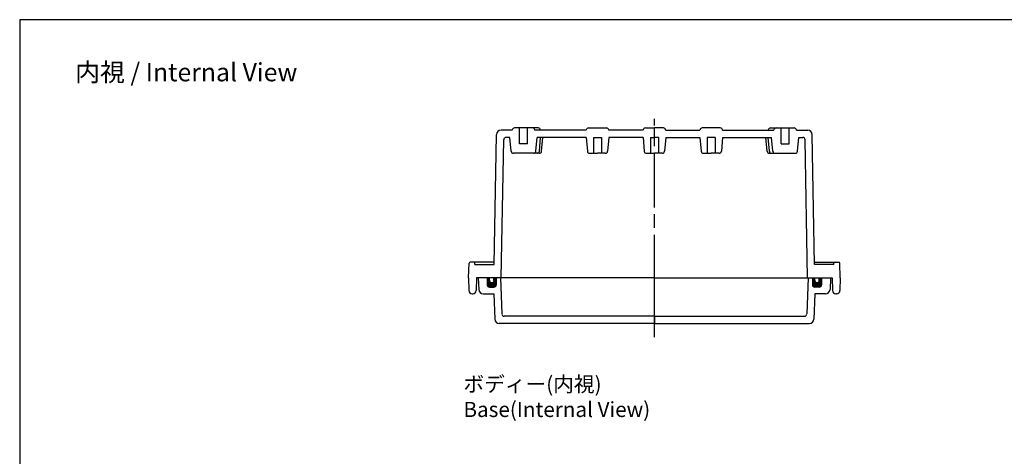
# Model space of a CAD drawing. Units: millimetres. Extents: x 0 to 1686, y 0 to 560.
# Drawn here: x 880 to 1313, y 368 to 560 of the extents above; entities that cross this region are included whole.
import ezdxf

# ---------------------------------------------------------------- set-up
doc = ezdxf.new("R2010")
doc.units = ezdxf.units.MM
doc.header["$LTSCALE"] = 2
doc.linetypes.add('AM_ISO08W050', pattern=[18, 12, -1.5, 3, -1.5])
for name, color, linetype, lineweight in [('AM_5', 3, 'Continuous', 25), ('AM_7', 4, 'AM_ISO08W050', 25), ('ｶﾞｽｹｯﾄ', 5, 'Continuous', 50), ('ﾄｯﾌﾟｶﾊﾞｰ', 7, 'Continuous', 25), ('ﾎﾞﾃﾞｨｰ', 2, 'Continuous', 25)]:
    doc.layers.add(name, color=color, linetype=linetype, lineweight=lineweight)
doc.styles.get("Standard").update_dxf_attribs({"font": 'ISOCP.SHX', "bigfont": 'EXTFONT.SHX'})

# ---------------------------------------------------------------- blocks, each defined once
blk = doc.blocks.new('TK-A3')
blk.add_lwpolyline([(0, 0), (403, 0), (403, 280), (0, 280)], close=True)

msp = doc.modelspace()

# ---------------------------------------------------------------- hatches: boundary and pattern name
at = {"layer": 'ｶﾞｽｹｯﾄ'}
h = msp.add_hatch(color=256, dxfattribs=at)
edge = h.paths.add_edge_path()
edge.add_line((1088.93, 446.42), (1089.93, 446.42))
edge.add_line((1089.93, 446.42), (1089.93, 443.42))
edge.add_arc((1088.93, 443.42), 1, -450, -360, ccw=False)
edge.add_line((1088.93, 442.42), (1086.94, 442.42))
edge.add_arc((1086.94, 443.42), 1, -540, -450, ccw=False)
edge.add_line((1085.94, 443.42), (1085.94, 446.42))
edge.add_line((1085.94, 446.42), (1086.94, 446.42))
edge.add_line((1086.94, 446.42), (1086.94, 445.42))
edge.add_arc((1087.94, 445.42), 1, -180, 0)
edge.add_line((1088.93, 445.42), (1088.93, 446.42))
h = msp.add_hatch(color=256, dxfattribs=at)
edge = h.paths.add_edge_path()
edge.add_line((1229.94, 446.42), (1228.94, 446.42))
edge.add_line((1228.94, 446.42), (1228.94, 443.42))
edge.add_arc((1229.94, 443.42), 1, 540, 630)
edge.add_line((1229.94, 442.42), (1231.94, 442.42))
edge.add_arc((1231.94, 443.42), 1, 630, 720)
edge.add_line((1232.94, 443.42), (1232.94, 446.42))
edge.add_line((1232.94, 446.42), (1231.94, 446.42))
edge.add_line((1231.94, 446.42), (1231.94, 445.42))
edge.add_arc((1230.94, 445.42), 1, 180, 360, ccw=False)
edge.add_line((1229.94, 445.42), (1229.94, 446.42))

# ---------------------------------------------------------------- linework, layer by layer
at = {"layer": 'AM_7'}
for p, q in [((1159.44, 441.42), (1159.44, 516.4)), ((1159.44, 420.43), (1159.44, 446.42))]:
    msp.add_line(p, q, dxfattribs=at)
at = {"layer": 'ﾄｯﾌﾟｶﾊﾞｰ'}
for p, q in [((1081.94, 446.42), (1082.2, 441.32)), ((1159.44, 446.42), (1081.94, 446.42)), ((1085.94, 446.42), (1085.94, 443.42)), ((1089.93, 446.42), (1089.93, 443.42)), ((1091.85, 446.42), (1092.4, 430.59)), ((1159.44, 446.42), (1236.94, 446.42)), ((1227.03, 446.42), (1226.47, 430.59)), ((1228.94, 446.42), (1228.94, 443.42)), ((1232.94, 446.42), (1232.94, 443.42)), ((1236.94, 446.42), (1236.67, 441.32)), ((1086.94, 442.42), (1088.93, 442.42)), ((1231.94, 442.42), (1229.94, 442.42)), ((1084.2, 439.42), (1088.89, 439.42)), ((1088.89, 439.42), (1089.28, 428.35)), ((1229.98, 439.42), (1229.6, 428.35)), ((1234.67, 439.42), (1229.98, 439.42)), ((1159.44, 429.62), (1093.4, 429.62)), ((1159.44, 429.62), (1159.44, 426.43)), ((1159.44, 429.62), (1225.47, 429.62)), ((1159.44, 426.43), (1091.28, 426.43)), ((1159.44, 426.43), (1227.6, 426.43))]:
    msp.add_line(p, q, dxfattribs=at)
for centre, radius, start, end in [((1086.94, 443.42), 1, 180, 270), ((1088.93, 443.42), 1, 270, 360), ((1229.94, 443.42), 1, 180, 270), ((1231.94, 443.42), 1, 270, 0), ((1084.2, 441.42), 2, 183, 270), ((1234.67, 441.42), 2, 270, 357), ((1093.4, 430.62), 1, 182, 270), ((1225.47, 430.62), 1, 270, 358), ((1091.28, 428.42), 2, 182, 270), ((1227.6, 428.42), 2, 270, 358)]:
    msp.add_arc(centre, radius, start, end, dxfattribs=at)
at = {"layer": 'ﾎﾞﾃﾞｨｰ'}
for p, q in [((1096.96, 511.41), (1092.03, 511.41)), ((1096.96, 511.41), (1096.99, 511.58)), ((1105.89, 512.41), (1097.97, 512.41)), ((1100.18, 505.41), (1100.18, 512.41)), ((1103.68, 505.41), (1103.68, 512.41)), ((1108.39, 512.41), (1105.89, 512.41)), ((1106.91, 511.41), (1106.88, 511.58)), ((1129.45, 511.41), (1106.91, 511.41)), ((1109.41, 511.41), (1109.38, 511.58)), ((1129.45, 511.41), (1129.48, 511.58)), ((1130.47, 512.41), (1138.39, 512.41)), ((1139.4, 511.41), (1139.37, 511.58)), ((1154.46, 511.41), (1139.4, 511.41)), ((1154.46, 511.41), (1154.49, 511.58)), ((1155.48, 512.41), (1159.44, 512.41)), ((1163.4, 512.41), (1159.44, 512.41)), ((1159.44, 508.74), (1159.44, 512.41)), ((1164.41, 511.41), (1164.38, 511.58)), ((1164.41, 511.41), (1179.47, 511.41)), ((1179.47, 511.41), (1179.5, 511.58)), ((1188.41, 512.41), (1180.49, 512.41)), ((1189.42, 511.41), (1189.39, 511.58)), ((1189.42, 511.41), (1211.97, 511.41)), ((1209.47, 511.41), (1209.5, 511.58)), ((1210.48, 512.41), (1212.98, 512.41)), ((1211.97, 511.41), (1212, 511.58)), ((1212.98, 512.41), (1220.9, 512.41)), ((1215.19, 505.41), (1215.19, 512.41)), ((1218.69, 505.41), (1218.69, 512.41)), ((1221.92, 511.41), (1221.89, 511.58)), ((1221.92, 511.41), (1226.84, 511.41)), ((1089.04, 452.42), (1090.03, 509.44)), ((1092.13, 446.42), (1093.2, 507.22)), ((1095.96, 508.21), (1094.19, 508.21)), ((1096.49, 502.16), (1095.96, 508.21)), ((1107.37, 502.16), (1107.9, 508.21)), ((1129.45, 508.21), (1107.9, 508.21)), ((1108.88, 502.16), (1109.4, 508.21)), ((1109.87, 502.16), (1110.4, 508.21)), ((1129.45, 508.21), (1129.98, 502.16)), ((1132.68, 508.24), (1132.68, 501.24)), ((1132.68, 508.24), (1136.18, 508.24)), ((1136.18, 508.24), (1136.18, 501.24)), ((1139.4, 508.21), (1138.87, 502.16)), ((1154.46, 508.21), (1139.4, 508.21)), ((1154.46, 508.21), (1154.99, 502.16)), ((1157.69, 508.24), (1157.69, 501.24)), ((1157.69, 508.24), (1159.44, 508.24)), ((1161.19, 508.24), (1159.44, 508.24)), ((1161.19, 508.24), (1161.19, 501.24)), ((1164.41, 508.21), (1163.88, 502.16)), ((1164.41, 508.21), (1179.47, 508.21)), ((1179.47, 508.21), (1180, 502.16)), ((1182.7, 508.24), (1182.7, 501.24)), ((1186.2, 508.24), (1182.7, 508.24)), ((1186.2, 508.24), (1186.2, 501.24)), ((1189.42, 508.21), (1188.89, 502.16)), ((1189.42, 508.21), (1210.97, 508.21)), ((1209, 502.16), (1208.47, 508.21)), ((1210, 502.16), (1209.47, 508.21)), ((1211.5, 502.16), (1210.97, 508.21)), ((1222.38, 502.16), (1222.91, 508.21)), ((1222.91, 508.21), (1224.68, 508.21)), ((1226.74, 446.42), (1225.68, 507.22)), ((1229.84, 452.42), (1228.84, 509.44)), ((1103.68, 505.41), (1100.18, 505.41)), ((1215.19, 505.41), (1218.69, 505.41)), ((1106.38, 501.24), (1097.49, 501.24)), ((1108.87, 501.24), (1106.38, 501.24)), ((1130.98, 501.24), (1134.43, 501.24)), ((1137.88, 501.24), (1134.43, 501.24)), ((1155.99, 501.24), (1159.44, 501.24)), ((1162.89, 501.24), (1159.44, 501.24)), ((1181, 501.24), (1184.45, 501.24)), ((1187.9, 501.24), (1184.45, 501.24)), ((1210, 501.24), (1212.5, 501.24)), ((1212.5, 501.24), (1221.39, 501.24)), ((1077.74, 446.42), (1077.96, 452.94)), ((1089.06, 453.42), (1078.46, 453.42)), ((1080.5, 452.42), (1080.49, 452.94)), ((1080.49, 452.42), (1089.04, 452.42)), ((1229.82, 453.42), (1240.41, 453.42)), ((1238.39, 452.42), (1229.84, 452.42)), ((1238.37, 452.42), (1238.39, 452.94)), ((1241.14, 446.42), (1240.91, 452.94)), ((1077.74, 446.42), (1077.83, 440.9)), ((1081.24, 446.42), (1081.14, 440.9)), ((1086.94, 446.42), (1081.24, 446.42)), ((1086.94, 445.42), (1086.94, 446.42)), ((1088.93, 445.42), (1088.93, 446.42)), ((1159.44, 446.42), (1088.93, 446.42)), ((1159.44, 446.42), (1229.94, 446.42)), ((1229.94, 445.42), (1229.94, 446.42)), ((1231.94, 446.42), (1237.64, 446.42)), ((1231.94, 445.42), (1231.94, 446.42)), ((1237.64, 446.42), (1237.73, 440.9)), ((1241.14, 446.42), (1241.04, 440.9)), ((1079.33, 439.42), (1079.64, 439.42)), ((1239.54, 439.42), (1239.23, 439.42))]:
    msp.add_line(p, q, dxfattribs=at)
for centre, radius, start, end in [((1092.03, 509.41), 2, 90, 179), ((1097.97, 511.41), 1, 90, 170.1255), ((1105.89, 511.41), 1, 9.8745, 90), ((1108.39, 511.41), 1, 9.8745, 90), ((1130.47, 511.41), 1, 90, 170.1255), ((1138.39, 511.41), 1, 9.8745, 90), ((1155.48, 511.41), 1, 90, 170.1255), ((1163.4, 511.41), 1, 9.8745, 90), ((1180.49, 511.41), 1, 90, 170.1255), ((1188.41, 511.41), 1, 9.8745, 90), ((1210.48, 511.41), 1, 90, 170.1255), ((1212.98, 511.41), 1, 90, 170.1255), ((1220.9, 511.41), 1, 9.8745, 90), ((1226.84, 509.41), 2, 1, 90), ((1094.19, 507.21), 1, 90, 179), ((1224.68, 507.21), 1, 1, 90), ((1097.49, 502.24), 1, 185, 270), ((1106.38, 502.24), 1, 270, 355), ((1107.88, 502.24), 1, 270, 355), ((1108.87, 502.24), 1, 270, 355), ((1130.98, 502.24), 1, 185, 270), ((1137.88, 502.24), 1, 270, 355), ((1155.99, 502.24), 1, 185, 270), ((1162.89, 502.24), 1, 270, 355), ((1181, 502.24), 1, 185, 270), ((1187.9, 502.24), 1, 270, 355), ((1210, 502.24), 1, 185, 270), ((1211, 502.24), 1, 185, 270), ((1212.5, 502.24), 1, 185, 270), ((1221.39, 502.24), 1, 270, 355), ((1078.46, 452.92), 0.5, 90, 178), ((1079.99, 452.92), 0.5, 2, 90), ((1238.89, 452.92), 0.5, 90, 178), ((1240.41, 452.92), 0.5, 2, 90), ((1087.94, 445.42), 1, 180, 360), ((1230.94, 445.42), 1, 180, 0), ((1079.33, 440.92), 1.5, 181, 270), ((1079.64, 440.92), 1.5, 270, 359), ((1239.23, 440.92), 1.5, 181, 270), ((1239.54, 440.92), 1.5, 270, 359)]:
    msp.add_arc(centre, radius, start, end, dxfattribs=at)

# ---------------------------------------------------------------- block references
at = {"lineweight": 0, "xscale": 2, "yscale": 2, "zscale": 2}
msp.add_blockref('TK-A3', (880.42, 0), dxfattribs=at)

# ---------------------------------------------------------------- texts
at = {"layer": 'AM_5', "color": 2}
for s, insert, char_height, attachment_point in [('{\\fMS Gothic|b0|i0|c128|p49;\\C0;内視 / Internal View}', (953.66, 536.9), 8, 5), ('{\\fMS Gothic|b0|i0|c128|p49;\\C0;ボディー(内視)\\PBase(Internal View)}', (1075.51, 403.07), 6.6667, 1)]:
    msp.add_mtext(s, dxfattribs=dict(at, insert=insert, char_height=char_height, attachment_point=attachment_point))

doc.saveas('drawing.dxf')
